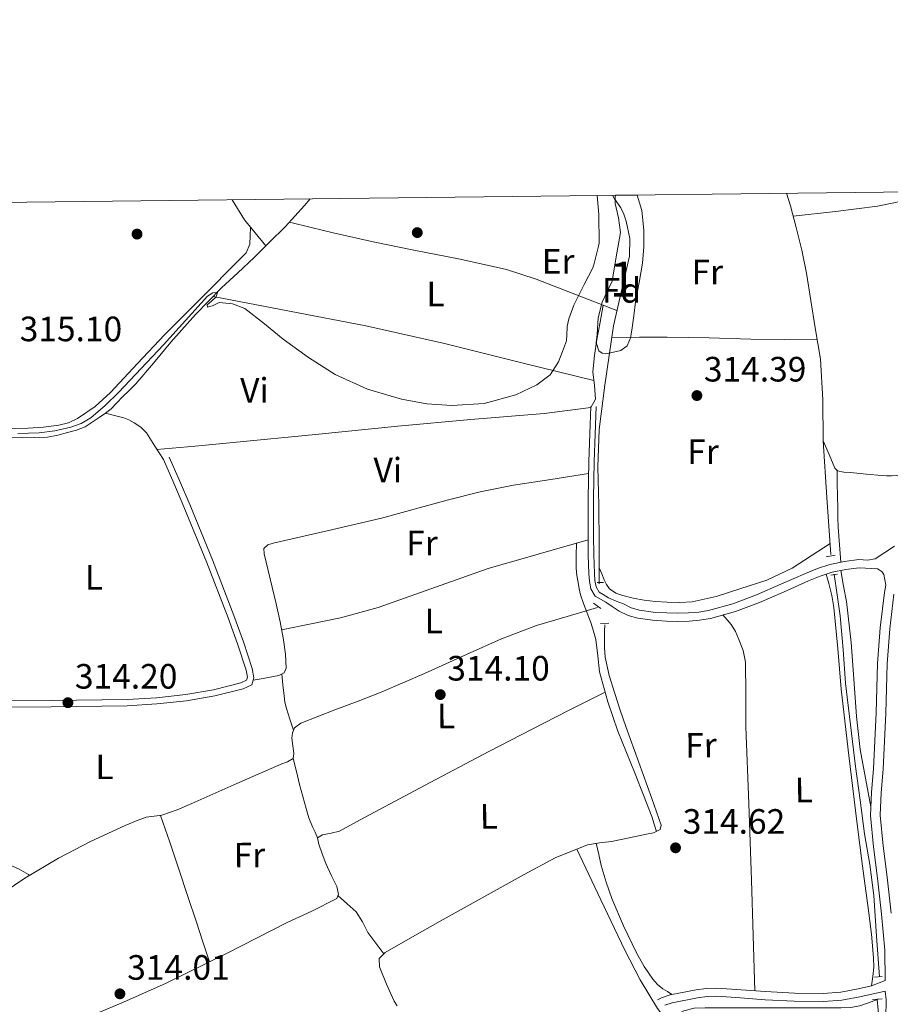
# Model space of a CAD drawing. Units: metres. Extents: x 580560 to 587482, y 4691885 to 4696594.
# Drawn here: x 583155 to 583403, y 4696314 to 4696594 of the extents above; entities that cross this region are included whole.
import ezdxf
from ezdxf.enums import TextEntityAlignment as Align

# ---------------------------------------------------------------- set-up
doc = ezdxf.new("R2010")
doc.units = ezdxf.units.M
doc.header["$MEASUREMENT"] = 0
doc.linetypes.add('DGN Style 2', pattern=[86.1656, 51.69936, -34.46624])
doc.linetypes.add('DGN Style 3', pattern=[120.63184, 86.1656, -34.46624])
for name, color, linetype, lineweight in [('Nivel 13', 7, 'Continuous', 0), ('Nivel 17', 7, 'Continuous', 0), ('Nivel 21', 7, 'Continuous', 0), ('Nivel 35', 7, 'Continuous', 0), ('Nivel 36', 7, 'Continuous', 0), ('Nivel 37', 7, 'Continuous', 0), ('Nivel 41', 7, 'Continuous', 0), ('Nivel 48', 7, 'Continuous', 0), ('Nivel 49', 7, 'Continuous', 0), ('Nivel 5', 7, 'Continuous', 0), ('Nivel 57', 7, 'Continuous', 0), ('Nivel 61', 7, 'Continuous', 0), ('Nivel 7', 7, 'Continuous', 0)]:
    doc.layers.add(name, color=color, linetype=linetype, lineweight=lineweight)
doc.styles.add('Style-Arial', font='txt')
doc.styles.add('Style-Arial Narrow', font='txt')

# ---------------------------------------------------------------- blocks, each defined once
blk = doc.blocks.new('5PERFI_2')
at = {"layer": 'Nivel 17', "linetype": 'Continuous', "lineweight": 0}
h = blk.add_hatch(color=7, dxfattribs=at)
edge = h.paths.add_edge_path()
edge.add_arc((-0.00355876237154007, 0.001131497323513031), 1.559999999766158, 315.0000000018422, 675.0000000018422)
blk = doc.blocks.new('5PATER_4')
at = {"layer": 'Nivel 7', "linetype": 'Continuous', "lineweight": 0}
h = blk.add_hatch(color=51, dxfattribs=at)
edge = h.paths.add_edge_path()
edge.add_ellipse((0.001694262027740479, 0.00115637481212616), major_axis=(-1.087001377201679, -1.119251605177082), ratio=0.9994222774924173, start_angle=0, end_angle=360)

msp = doc.modelspace()

# ---------------------------------------------------------------- linework, layer by layer
at = {"layer": 'Nivel 13', "color": 4, "linetype": 'Continuous', "lineweight": 0, "extrusion": (-0.8798355921624914, -0.07393576404726823, 0.4694921017001507), "elevation": -860373.4535621622, "flags": 128}
msp.add_lwpolyline([(-4630962.682210373, 457850.3689596578), (-4630964.33981334, 457850.3236562926), (-4630967.42331494, 457850.2557012513)], dxfattribs=at)
at = {"layer": 'Nivel 13', "color": 4, "linetype": 'Continuous', "lineweight": 0}
for points in [[(583373.3399999999, 4696544.260000002, 314.85), (583374.5500000007, 4696540.649999999, 314.85), (583376.1700000018, 4696534.5, 314.85), (583377.7600000016, 4696528.050000001, 314.84), (583379.0500000007, 4696521.539999999, 314.82), (583380.2800000012, 4696513.75, 314.77), (583381.5100000016, 4696505.960000001, 314.72), (583382.2800000012, 4696501.510000002, 314.7), (583383.0500000007, 4696497.07, 314.69), (583383.7300000004, 4696485.489999998, 314.68), (583383.8200000003, 4696473.84, 314.69), (583384.8999999985, 4696457.68, 314.69), (583385.9899999984, 4696441.52, 314.69)], [(583237.879999999, 4696542.66, 315.46), (583236.2399999984, 4696540.800000001, 315.5), (583230.7600000016, 4696534.760000002, 315.62), (583226.3599999994, 4696530.379999999, 315.6), (583221.9600000009, 4696525.989999998, 315.58), (583217.3200000003, 4696521.68, 315.26), (583212.6799999997, 4696517.359999999, 314.94), (583205.3099999987, 4696509.82, 314.77), (583198.2800000012, 4696501.940000001, 314.82), (583193.3299999982, 4696495.940000001, 314.74), (583188.3000000007, 4696490.030000001, 314.69), (583186.4200000018, 4696488.170000002, 314.69), (583184.5199999996, 4696486.32, 314.69), (583182.9400000013, 4696484.629999999, 314.69), (583181.3200000003, 4696482.989999998, 314.69), (583179.629999999, 4696481.690000001, 314.69), (583177.8599999994, 4696480.5, 314.69), (583175.9200000018, 4696479.129999999, 314.6), (583173.8999999985, 4696477.870000001, 314.5), (583171.4600000009, 4696476.890000001, 314.45), (583168.8999999985, 4696476.210000001, 314.43), (583166.0799999982, 4696475.420000002, 314.43), (583163.2100000009, 4696474.93, 314.43), (583155.9400000013, 4696474.719999999, 314.42), (583148.6799999997, 4696474.800000001, 314.37)], [(583323.8900000006, 4696543.68, 315.1), (583324.5, 4696542.73, 315.1), (583326.2199999988, 4696540.140000001, 315.1), (583327.1099999994, 4696538.300000001, 315.1), (583327.8200000003, 4696536.359999999, 315.1), (583328.8299999982, 4696531.370000001, 315.1), (583328.7100000009, 4696526.379999999, 315.1), (583326.4100000001, 4696516.52, 315.08), (583324.1700000018, 4696506.600000001, 315.07), (583322.9200000018, 4696498.149999999, 315.1), (583321.6700000018, 4696489.710000001, 315.14), (583320.0700000003, 4696477.100000001, 314.75), (583319.6799999997, 4696466.34, 314.69), (583320.0100000016, 4696455.530000001, 314.75), (583320.0700000003, 4696444.330000002, 314.69), (583320.129999999, 4696433.140000001, 314.62)], [(583386.9499999993, 4696435.890000001, 314.62), (583387.8099999987, 4696430, 314.66), (583388.6799999997, 4696424.109999999, 314.69), (583389.5300000012, 4696414.52, 314.75), (583390.2100000009, 4696404.91, 314.82), (583391.5700000003, 4696393.07, 314.77), (583393.0300000012, 4696381.23, 314.69), (583394.2899999991, 4696371.629999999, 314.69), (583395.5899999999, 4696362.030000001, 314.69), (583397.0500000007, 4696353.309999999, 314.69), (583398.2100000009, 4696344.559999999, 314.62), (583399.0100000016, 4696332.98, 314.43), (583399.8099999987, 4696321.390000001, 314.24)], [(583319.620000001, 4696426.48, 313.92), (583310.9499999993, 4696423.890000001, 313.79), (583302.2800000012, 4696421.300000001, 313.66), (583292.3200000003, 4696417.530000001, 313.62), (583282.5700000003, 4696413.170000002, 313.66), (583270.379999999, 4696407.66, 313.7), (583258.120000001, 4696402.350000001, 313.73), (583251.5300000012, 4696399.809999999, 313.7), (583244.9299999997, 4696397.300000001, 313.66), (583240.1000000015, 4696395.420000002, 313.78), (583235.2699999996, 4696393.52, 313.92), (583233.4800000004, 4696392.239999998, 313.92), (583232.8399999999, 4696390.789999999, 313.99), (583232.7100000009, 4696389.300000001, 314.05), (583232.9800000004, 4696387.120000001, 314.05), (583233.2899999991, 4696384.949999999, 314.05), (583233.0300000012, 4696383.469999999, 314.05), (583231.4400000013, 4696382.559999999, 314.05), (583229.8299999982, 4696382, 314.05), (583217.0399999991, 4696376.330000002, 314.05), (583204.2300000004, 4696370.670000002, 314.05), (583200.0100000016, 4696368.93, 314.05), (583195.7199999988, 4696367.350000001, 314.05), (583193.4800000004, 4696367.050000001, 314.05), (583191.2399999984, 4696366.77, 314.05), (583188.1999999993, 4696365.670000002, 314.05), (583185.2199999988, 4696364.399999999, 314.05), (583175.6400000006, 4696359.960000001, 314.03), (583166.2800000012, 4696355.120000001, 313.98), (583156.7699999996, 4696349.399999999, 313.89), (583147.5199999996, 4696343.280000001, 313.79)], [(583321.6700000018, 4696421.550000001, 314.11), (583321.6400000006, 4696419.699999999, 314.11), (583321.6099999994, 4696417.84, 314.11), (583321.6000000015, 4696415.09, 314.14), (583321.8000000007, 4696412.34, 314.18), (583322.9400000013, 4696407.09, 314.18), (583324.5500000007, 4696401.969999999, 314.18), (583326.0899999999, 4696397.280000001, 314.18), (583327.6900000013, 4696392.620000001, 314.18), (583331.3599999994, 4696382.350000001, 314.14), (583335.0500000007, 4696372.080000002, 314.11), (583336.3900000006, 4696368.309999999, 314.11), (583337.7300000004, 4696364.530000001, 314.11), (583337.4800000004, 4696363.309999999, 314.11), (583335.5599999987, 4696362.32, 314.05), (583333.5700000003, 4696361.969999999, 313.98), (583328.5899999999, 4696360.91, 313.94), (583323.5899999999, 4696359.920000002, 313.92), (583320.1799999997, 4696359.52, 313.92), (583316.8000000007, 4696358.960000001, 313.92), (583307.5500000007, 4696355.239999998, 313.92), (583298.7600000016, 4696350.510000002, 313.92), (583286.7800000012, 4696343.870000001, 313.92), (583274.8200000003, 4696337.199999999, 313.92), (583267, 4696332.780000001, 313.86), (583259.1999999993, 4696328.309999999, 313.79), (583257.4800000004, 4696326.580000002, 313.79), (583257.6000000015, 4696324.210000001, 313.79), (583259.620000001, 4696319.27, 313.76), (583261.8299999982, 4696314.420000002, 313.73), (583262.6600000001, 4696313.149999999, 313.73)]]:
    msp.add_polyline3d(points, dxfattribs=at)
at = {"layer": 'Nivel 21', "color": 1, "linetype": 'DGN Style 2', "lineweight": 0, "flags": 128}
for points, elevation in [([(583384.6499999985, 4696440.879999999), (583387.2699999996, 4696441.330000002)], 314.88), ([(583385.9899999984, 4696435.629999999), (583387.9100000001, 4696435.949999999)], 314.88), ([(583319.4899999984, 4696433.580000002), (583321.3500000015, 4696433.580000002)], 314.75), ([(583320.5199999996, 4696421.870000001), (583322.8900000006, 4696421.940000001)], 314.11), ([(583398.3999999985, 4696321.260000002), (583400.5799999982, 4696321.52)], 314.43), ([(583397.8900000006, 4696314.93), (583400.5799999982, 4696315.120000001)], 314.43)]:
    msp.add_lwpolyline(points, dxfattribs=dict(at, elevation=elevation))
at = {"layer": 'Nivel 21', "color": 1, "linetype": 'DGN Style 2', "lineweight": 0, "extrusion": (0.04048586331741186, -0.03041377049210452, 0.9987171258348869), "elevation": -118906.1429778739, "flags": 128}
msp.add_lwpolyline([(4105298.018307306, 2351400.275904108), (4105298.018307306, 2351397.708609814)], dxfattribs=at)
at = {"layer": 'Nivel 21', "color": 7, "linetype": 'Continuous', "lineweight": 0}
for points in [[(583401.4200000018, 4696320.309999999, 314.52), (583401.3500000015, 4696329.010000002, 314.5), (583400.370000001, 4696339.23, 314.79), (583399.3000000007, 4696349.420000002, 315.07), (583398.1000000015, 4696358.350000001, 315.1), (583397.25, 4696367.280000001, 315.14), (583397.5399999991, 4696373.93, 315.17), (583398.0899999999, 4696380.59, 315.2), (583398.4800000004, 4696388.530000001, 315.18), (583398.8500000015, 4696396.460000001, 315.14), (583399.0899999999, 4696403.5, 315.14), (583399.3000000007, 4696410.539999999, 315.14), (583400.0100000016, 4696420.640000001, 315.08), (583401.2199999988, 4696430.699999999, 315.01), (583401.6799999997, 4696432.780000001, 315.01), (583401.3599999994, 4696434.300000001, 314.91), (583401.0300000012, 4696435.82, 314.82), (583400.5199999996, 4696436.719999999, 315.14), (583399.3000000007, 4696437.420000002, 315.2), (583397.5799999982, 4696437.530000001, 315.09), (583395.8500000015, 4696437.640000001, 314.98), (583394.0799999982, 4696437.719999999, 315.07), (583390.2199999988, 4696437.23, 315.28), (583386.3399999999, 4696436.449999999, 315.39), (583383, 4696435.34, 315.33), (583379.6600000001, 4696434, 315.26), (583372.7199999988, 4696430.940000001, 315.14), (583365.6799999997, 4696427.84, 315.01), (583358.8399999999, 4696425.309999999, 314.83), (583351.75, 4696423.309999999, 314.62), (583348.6799999997, 4696422.789999999, 314.55), (583345.6499999985, 4696422.559999999, 314.5), (583342.4400000013, 4696422.5, 314.52), (583339.2399999984, 4696422.559999999, 314.56), (583335.2300000004, 4696422.789999999, 314.57), (583331.1099999994, 4696423.370000001, 314.56), (583328.3500000015, 4696424.149999999, 314.52), (583325.8299999982, 4696425.420000002, 314.5), (583323.8399999999, 4696426.699999999, 314.5), (583321.9499999993, 4696427.920000002, 314.5), (583320.4600000009, 4696428.800000001, 314.43), (583318.9800000004, 4696429.68, 314.37), (583317.7699999996, 4696431.789999999, 314.3), (583317.379999999, 4696433.899999999, 314.42), (583317.1900000013, 4696436.02, 314.56), (583317.0100000016, 4696441.420000002, 314.67), (583316.9299999997, 4696446.830000002, 314.75), (583316.9400000013, 4696457.43, 314.93), (583317.129999999, 4696468.010000002, 314.88), (583317.4200000018, 4696475.82, 314.62), (583317.6999999993, 4696483.629999999, 314.37)], [(583142.5399999991, 4696398.059999999, 314.37), (583164.1799999997, 4696398.219999999, 314.27), (583185.8599999994, 4696398.510000002, 314.18), (583194.3000000007, 4696398.989999998, 314.14), (583202.75, 4696399.870000001, 314.11), (583210.75, 4696401.27, 314.06), (583218.7899999991, 4696403.280000001, 313.98), (583221.2600000016, 4696404.469999999, 313.98), (583221.879999999, 4696406.469999999, 314.05), (583221.3999999985, 4696409.07, 314.11), (583218.8900000006, 4696416.710000001, 314.07), (583216.2100000009, 4696424.16, 314.05), (583210.0799999982, 4696440.039999999, 314.17), (583203.6400000006, 4696455.780000001, 314.3), (583200.7199999988, 4696462.52, 314.37), (583197.8099999987, 4696469.239999998, 314.43)], [(583401.6400000006, 4696309.68, 314.52), (583401.7300000004, 4696314.800000001, 314.56), (583401.4699999988, 4696317.309999999, 314.54), (583394.2199999988, 4696315.66, 314.37), (583389.1000000015, 4696314.710000001, 314.37), (583383.879999999, 4696314.330000002, 314.37), (583375.5500000007, 4696314.449999999, 314.25), (583367.2800000012, 4696314.850000001, 314.11), (583360.3399999999, 4696315.41, 314.13), (583353.5700000003, 4696315.859999999, 314.24), (583350.8599999994, 4696315.760000002, 314.32), (583348.0799999982, 4696315.379999999, 314.43), (583345.6900000013, 4696314.949999999, 314.59), (583343.2399999984, 4696314.440000001, 314.75), (583340.8500000015, 4696314, 314.88), (583338.8099999987, 4696313.309999999, 314.94)]]:
    msp.add_polyline3d(points, dxfattribs=at)
at = {"layer": 'Nivel 21', "color": 7, "linetype": 'DGN Style 3', "lineweight": 0}
for points in [[(583404.120000001, 4696443.859999999, 315), (583401.3599999994, 4696442.080000002, 314.94), (583398.6000000015, 4696440.300000001, 314.88), (583396.379999999, 4696439.940000001, 314.94), (583393.9899999984, 4696440.050000001, 315.07), (583389.8399999999, 4696439.530000001, 315.28), (583385.7300000004, 4696438.699999999, 315.39), (583382.1999999993, 4696437.52, 315.33), (583378.7600000016, 4696436.140000001, 315.26), (583371.7899999991, 4696433.07, 315.14), (583364.8099999987, 4696430, 315.01), (583358.120000001, 4696427.52, 314.83), (583351.2399999984, 4696425.580000002, 314.62), (583348.3999999985, 4696425.100000001, 314.55), (583345.5399999991, 4696424.879999999, 314.5), (583342.4400000013, 4696424.82, 314.52), (583339.3299999982, 4696424.879999999, 314.56), (583335.4600000009, 4696425.109999999, 314.57), (583331.5899999999, 4696425.649999999, 314.56), (583329.1900000013, 4696426.330000002, 314.52), (583326.9800000004, 4696427.440000001, 314.5), (583324.9299999997, 4696428.210000001, 314.5), (583322.7300000004, 4696429.23, 314.5), (583321.25, 4696430.109999999, 314.43), (583320.1099999994, 4696430.789999999, 314.37), (583319.2199999988, 4696432.330000002, 314.3), (583318.8999999985, 4696434.100000001, 314.42), (583318.7199999988, 4696436.109999999, 314.56), (583318.5399999991, 4696441.460000001, 314.67), (583318.4600000009, 4696446.84, 314.75), (583318.4699999988, 4696457.41, 314.93), (583318.6600000001, 4696467.969999999, 314.88), (583318.9400000013, 4696475.77, 314.62), (583319.2300000004, 4696483.57, 314.37)], [(583196.1700000018, 4696468.530000001, 314.43), (583199.0799999982, 4696461.809999999, 314.37), (583201.9899999984, 4696455.09, 314.3), (583208.4100000001, 4696439.379999999, 314.17), (583214.5300000012, 4696423.539999999, 314.05), (583217.1900000013, 4696416.129999999, 314.07), (583219.6499999985, 4696408.629999999, 314.11), (583220.0399999991, 4696406.580000002, 314.05), (583219.7800000012, 4696405.75, 313.98), (583218.1799999997, 4696404.98, 313.98), (583210.379999999, 4696403.030000001, 314.06), (583202.5, 4696401.649999999, 314.11), (583194.1600000001, 4696400.780000001, 314.14), (583185.8000000007, 4696400.309999999, 314.18), (583164.1700000018, 4696400.010000002, 314.27), (583142.5300000012, 4696399.859999999, 314.37)], [(583403.9400000013, 4696430.239999998, 315.01), (583402.7600000016, 4696420.379999999, 315.08), (583402.0599999987, 4696410.41, 315.14), (583401.8399999999, 4696403.41, 315.14), (583401.6099999994, 4696396.350000001, 315.14), (583401.2300000004, 4696388.390000001, 315.18), (583400.8399999999, 4696380.41, 315.2), (583400.3000000007, 4696373.760000002, 315.17), (583400.0199999996, 4696367.350000001, 315.14), (583400.8399999999, 4696358.66, 315.1), (583402.0399999991, 4696349.75, 315.07), (583403.1099999994, 4696339.5, 314.79)], [(583401.4200000018, 4696320.309999999, 314.52), (583397.5399999991, 4696318.859999999, 314.37), (583393.7300000004, 4696317.940000001, 314.37), (583388.8099999987, 4696317.02, 314.37), (583383.8099999987, 4696316.66, 314.37), (583375.620000001, 4696316.780000001, 314.25), (583367.4299999997, 4696317.170000002, 314.11), (583360.5199999996, 4696317.719999999, 314.13), (583353.6000000015, 4696318.190000001, 314.24), (583350.6600000001, 4696318.080000002, 314.32), (583347.7199999988, 4696317.68, 314.43), (583345.2399999984, 4696317.23, 314.59), (583342.7899999991, 4696316.719999999, 314.75), (583340.2600000016, 4696316.260000002, 314.88), (583337.8599999994, 4696315.440000001, 314.94), (583336.7100000009, 4696314.800000001, 314.94)]]:
    msp.add_polyline3d(points, dxfattribs=at)
at = {"layer": 'Nivel 35', "color": 92, "linetype": 'DGN Style 3', "lineweight": 0}
msp.add_polyline3d([(583330.8900000006, 4696543.760000002, 314.65), (583332.2300000004, 4696539.330000002, 314.87), (583332.8099999987, 4696533.739999998, 315.07), (583332.7699999996, 4696529.059999999, 315.05), (583332.3900000006, 4696524.399999999, 315.01), (583331.4299999997, 4696518.879999999, 315), (583330.4699999988, 4696513.359999999, 314.98), (583329.9200000018, 4696509.359999999, 314.93), (583329.379999999, 4696505.359999999, 314.88), (583329.0399999991, 4696503.100000001, 314.85), (583328.1000000015, 4696500.91, 314.82), (583326.2699999996, 4696499.580000002, 314.81), (583324.1400000006, 4696499.02, 314.82), (583322, 4696498.609999999, 314.73), (583320.9400000013, 4696498.760000002, 314.68), (583320.0399999991, 4696499.440000001, 314.66), (583319.2600000016, 4696501.77, 314.65), (583319.5, 4696504.109999999, 314.66), (583319.8200000003, 4696508.800000001, 314.65), (583320.9400000013, 4696513.289999999, 314.69), (583322.379999999, 4696516.300000001, 314.77), (583323.8200000003, 4696519.309999999, 314.85), (583324.9699999988, 4696526.219999999, 314.74), (583326.120000001, 4696533.129999999, 314.62), (583325.6400000006, 4696537.25, 314.48), (583324.620000001, 4696541.359999999, 314.37), (583324.629999999, 4696543.050000001, 314.39), (583324.7800000012, 4696543.690000001, 314.4)], dxfattribs=at)
at = {"layer": 'Nivel 36', "color": 92, "linetype": 'Continuous', "lineweight": 0, "extrusion": (0.5271794624886151, 0.3655105844276504, 0.767126995354467), "elevation": 2024337.637343789, "flags": 128}
msp.add_lwpolyline([(3527304.583500372, -2420295.577906135), (3527297.887932153, -2420295.125837326), (3527288.357601428, -2420296.045563526)], dxfattribs=at)
at = {"layer": 'Nivel 36', "color": 92, "linetype": 'Continuous', "lineweight": 0, "extrusion": (0.09618886633468714, -0.6840757634442722, 0.723040836925124), "elevation": -3156445.802279873, "flags": 128}
msp.add_lwpolyline([(1231645.974874385, 3304193.089344643), (1231658.046107471, 3304192.527271565), (1231670.095520295, 3304192.351075832), (1231675.317572534, 3304192.758343495), (1231680.546431191, 3304193.335434245)], dxfattribs=at)
at = {"layer": 'Nivel 36', "color": 92, "linetype": 'Continuous', "lineweight": 0}
for points in [[(583325.1499999985, 4696510.93, 315.08), (583313.6799999997, 4696515.359999999, 314.72), (583302.2199999988, 4696519.789999999, 314.37), (583293.7100000009, 4696522.550000001, 314.24), (583280.5599999987, 4696525.5, 314.35), (583267.3399999999, 4696528.109999999, 314.5), (583255.8500000015, 4696530.460000001, 314.26), (583244.4200000018, 4696532.969999999, 314.5), (583238.1999999993, 4696534.530000001, 315.04), (583231.9699999988, 4696536.09, 315.59)], [(583153.1600000001, 4696477.330000002, 315.36), (583157.6400000006, 4696477.43, 315.39), (583162.0300000012, 4696477.710000001, 315.46), (583166.4100000001, 4696478.260000002, 315.58), (583169.1400000006, 4696478.98, 315.75), (583171.7199999988, 4696480.239999998, 315.9), (583176.6999999993, 4696483.640000001, 315.98), (583181.129999999, 4696487.600000001, 315.97), (583188.7899999991, 4696495.800000001, 315.86), (583196.4200000018, 4696503.98, 315.71), (583207.0500000007, 4696514.620000001, 315.46), (583217.7399999984, 4696525.300000001, 315.2), (583219.6799999997, 4696527.359999999, 315.04), (583220.7399999984, 4696529.780000001, 315.14), (583220.8399999999, 4696532.190000001, 315.58), (583220.9400000013, 4696534.600000001, 316.02)], [(583318.620000001, 4696491.039999999, 314.42), (583308.5300000012, 4696493.510000002, 314.4), (583298.4400000013, 4696495.98, 314.37), (583276.129999999, 4696501.539999999, 314.16), (583253.6999999993, 4696506.539999999, 314.18), (583232, 4696510.739999998, 314.53), (583210.3099999987, 4696514.93, 314.89)], [(583194.3200000003, 4696471.390000001, 314.63), (583205.129999999, 4696472.359999999, 314.46), (583215.9400000013, 4696473.330000002, 314.3), (583239.370000001, 4696475.649999999, 314.13), (583262.7899999991, 4696478.059999999, 314.11), (583283.620000001, 4696479.890000001, 314.1), (583304.4600000009, 4696481.580000002, 314.18), (583317.6900000013, 4696483.300000001, 314.38), (583319.0500000007, 4696485.73, 314.4), (583318.7899999991, 4696489.600000001, 314.42), (583318.3399999999, 4696493.489999998, 314.43), (583318.8000000007, 4696498.109999999, 314.38), (583319.4299999997, 4696502.699999999, 314.43), (583320.3500000015, 4696507.559999999, 314.69), (583321.2600000016, 4696512.43, 314.96)], [(583323.6799999997, 4696503.27, 315.08), (583331.5700000003, 4696503.300000001, 314.85), (583339.4600000009, 4696503.34, 314.62), (583351.370000001, 4696503.100000001, 314.52), (583363.2699999996, 4696502.77, 314.62), (583372.6799999997, 4696502.68, 314.66), (583382.1000000015, 4696502.59, 314.71)], [(583196.1700000018, 4696468.530000001, 314.43), (583193.7399999984, 4696472.300000001, 314.69), (583191.3000000007, 4696476.080000002, 314.94), (583189.7300000004, 4696477.699999999, 314.98), (583187.7800000012, 4696478.960000001, 314.94), (583186.3500000015, 4696479.780000001, 314.92), (583184.8399999999, 4696480.370000001, 314.88), (583182.2399999984, 4696481.030000001, 314.78), (583179.629999999, 4696481.690000001, 314.69)], [(583383.8200000003, 4696473.84, 314.69), (583385.4800000004, 4696469.969999999, 314.78), (583387.1400000006, 4696466.09, 314.88), (583387.870000001, 4696465.34, 314.9), (583389.6499999985, 4696464.969999999, 314.89), (583391.5599999987, 4696464.879999999, 314.88), (583396.0399999991, 4696464.370000001, 314.82), (583400.5199999996, 4696463.98, 314.82), (583401.8599999994, 4696463.93, 314.85), (583403.2100000009, 4696463.920000002, 314.88), (583404.629999999, 4696463.98, 314.88), (583406.0199999996, 4696464.239999998, 314.94), (583408.1400000006, 4696464.91, 315.2)], [(583221.6600000001, 4696405.75, 314.02), (583224.5599999987, 4696406.260000002, 314.16), (583227.4600000009, 4696406.77, 314.3), (583229, 4696407.09, 314.31), (583230.4699999988, 4696407.859999999, 314.3), (583231.0500000007, 4696409.140000001, 314.37), (583230.8999999985, 4696413.210000001, 314.38), (583230.3399999999, 4696417.260000002, 314.37), (583229.3099999987, 4696422.359999999, 314.34), (583228.2300000004, 4696427.440000001, 314.3), (583226.5300000012, 4696434.580000002, 314.23), (583224.7699999996, 4696441.710000001, 314.18), (583224.7100000009, 4696443.25, 314.18), (583225.8599999994, 4696444.25, 314.18), (583227.3299999982, 4696444.719999999, 314.18), (583242.7699999996, 4696448.25, 314.28), (583258.1799999997, 4696451.82, 314.43), (583276.8500000015, 4696456.940000001, 314.36), (583286.2100000009, 4696459.359999999, 314.33), (583295.6900000013, 4696461.23, 314.43), (583306.379999999, 4696462.890000001, 314.66), (583317.0700000003, 4696464.550000001, 314.9)], [(583388.8200000003, 4696439.32, 315.31), (583388.4299999997, 4696444.289999999, 315.28), (583388.0399999991, 4696449.260000002, 315.26), (583387.9699999988, 4696451.949999999, 315.26), (583387.9699999988, 4696454.640000001, 315.26), (583387.8500000015, 4696458.23, 315.31), (583387.7800000012, 4696461.809999999, 315.26), (583387.8000000007, 4696463.609999999, 315.1), (583387.8099999987, 4696465.399999999, 314.89)], [(583316.9499999993, 4696445.68, 314.74), (583302.7300000004, 4696441.620000001, 314.62), (583288.5199999996, 4696437.550000001, 314.5), (583267.620000001, 4696430.149999999, 314.34), (583257.1900000013, 4696426.420000002, 314.3), (583246.5300000012, 4696423.539999999, 314.3), (583238.1600000001, 4696421.800000001, 314.33), (583229.7800000012, 4696420.059999999, 314.35)], [(583313.629999999, 4696444.73, 314.71), (583313.5899999999, 4696441.170000002, 314.44), (583313.5399999991, 4696437.620000001, 314.18), (583313.7399999984, 4696435.559999999, 314.18), (583314.120000001, 4696433.52, 314.24), (583314.4100000001, 4696431.75, 314.21), (583314.8200000003, 4696430, 314.18), (583315.6600000001, 4696427.539999999, 314.08), (583316.5500000007, 4696425.140000001, 313.98), (583317.129999999, 4696423.629999999, 314.28), (583317.6999999993, 4696422.129999999, 314.62), (583318.5, 4696419.75, 314.72), (583319.1700000018, 4696417.330000002, 314.75), (583319.6999999993, 4696412.719999999, 314.71), (583320.1999999993, 4696408.109999999, 314.69), (583322.5500000007, 4696399.620000001, 314.72), (583325.379999999, 4696391.280000001, 314.75), (583330.370000001, 4696379.149999999, 314.94), (583335.0500000007, 4696366.960000001, 314.5), (583335.7100000009, 4696364.850000001, 314.29), (583336.379999999, 4696362.739999998, 314.08)], [(583385.7800000012, 4696444.600000001, 314.69), (583380.379999999, 4696441.109999999, 314.69), (583374.9800000004, 4696437.609999999, 314.69), (583367.7899999991, 4696434.239999998, 314.71), (583360.129999999, 4696431.73, 314.75), (583353.4200000018, 4696429.530000001, 314.78), (583346.5700000003, 4696428.010000002, 314.82), (583343.0199999996, 4696427.82, 314.78), (583339.4600000009, 4696427.949999999, 314.69), (583336.1600000001, 4696428.190000001, 314.56), (583332.870000001, 4696428.530000001, 314.43), (583329.8099999987, 4696429.050000001, 314.35), (583326.7899999991, 4696429.809999999, 314.3), (583324.8000000007, 4696430.530000001, 314.3), (583323.0799999982, 4696431.789999999, 314.3), (583322.1799999997, 4696433.02, 314.31), (583321.5399999991, 4696434.350000001, 314.37), (583320.8200000003, 4696436.050000001, 314.51), (583320.1099999994, 4696437.739999998, 314.65)], [(583397.5399999991, 4696318.859999999, 314.37), (583397.75, 4696320.190000001, 314.4), (583397.9600000009, 4696321.52, 314.43), (583398.1999999993, 4696324.140000001, 314.5), (583398.1499999985, 4696326.77, 314.56), (583397.5300000012, 4696333.489999998, 314.58), (583396.7399999984, 4696340.210000001, 314.56), (583395.0300000012, 4696352.879999999, 314.86), (583393.3500000015, 4696365.550000001, 315.14), (583391.0899999999, 4696384.359999999, 315.3), (583388.9299999997, 4696403.18, 315.39), (583387.9699999988, 4696414.800000001, 315.41), (583386.8900000006, 4696426.41, 315.39), (583386.2600000016, 4696429.859999999, 315.29), (583385.4100000001, 4696433.260000002, 315.26), (583385.0599999987, 4696434.59, 315.31), (583384.6999999993, 4696435.91, 315.36)], [(583397.3599999994, 4696369.75, 315.15), (583395.870000001, 4696377.920000002, 315.17), (583394.370000001, 4696386.09, 315.2), (583393.3099999987, 4696395.41, 315.07), (583392.6499999985, 4696404.780000001, 314.94), (583391.7600000016, 4696416.489999998, 315.1), (583390.4100000001, 4696428.140000001, 315.26), (583389.629999999, 4696432.550000001, 315.29), (583388.8500000015, 4696436.960000001, 315.32)], [(583364.3500000015, 4696317.420000002, 314.12), (583363.870000001, 4696333.129999999, 314.21), (583363.3999999985, 4696348.850000001, 314.3), (583362.6600000001, 4696370.670000002, 314.35), (583361.8599999994, 4696392.5, 314.37), (583361.8299999982, 4696401.710000001, 314.44), (583361.7300000004, 4696410.93, 314.5), (583361.0599999987, 4696414.170000002, 314.5), (583359.8099999987, 4696417.330000002, 314.5), (583358.8900000006, 4696419.580000002, 314.48), (583357.6400000006, 4696421.609999999, 314.5), (583356.4699999988, 4696422.969999999, 314.6), (583355.3099999987, 4696424.309999999, 314.73)], [(583229.8399999999, 4696407.530000001, 314.31), (583230.1499999985, 4696404.399999999, 314.24), (583230.4699999988, 4696401.27, 314.18), (583230.6900000013, 4696399.48, 314.18), (583231.1099999994, 4696397.75, 314.18), (583232.1400000006, 4696394.640000001, 314.06), (583233.1600000001, 4696391.530000001, 313.95)], [(583321.7899999991, 4696402.370000001, 314.71), (583311.3900000006, 4696397.109999999, 314.12), (583301, 4696391.859999999, 313.54), (583288.7199999988, 4696385.52, 313.29), (583270.3999999985, 4696375.780000001, 313.93), (583252.1000000015, 4696366, 314.5), (583249.1600000001, 4696364.399999999, 314.49), (583246.2100000009, 4696362.800000001, 314.5), (583243.8299999982, 4696362.199999999, 314.53), (583241.3500000015, 4696361.780000001, 314.56), (583239.9400000013, 4696360.879999999, 314.56), (583240.3200000003, 4696359.09, 314.56), (583241.3200000003, 4696356.330000002, 314.56), (583242.370000001, 4696353.59, 314.56), (583243.8900000006, 4696350.330000002, 314.56), (583245.4400000013, 4696347.059999999, 314.56), (583245.9600000009, 4696344.879999999, 314.43), (583245.4400000013, 4696343.670000002, 314.43), (583238.3999999985, 4696340.100000001, 314.4), (583231.3599999994, 4696336.82, 314.37), (583214.1000000015, 4696328.059999999, 314.37), (583196.7399999984, 4696319.469999999, 314.37), (583184.120000001, 4696313.899999999, 314.35), (583171.3999999985, 4696308.59, 314.3)], [(583233.0300000012, 4696383.469999999, 314.05), (583233.9600000009, 4696379.760000002, 314.08), (583234.8900000006, 4696376.050000001, 314.11), (583235.7899999991, 4696372.649999999, 314.26), (583236.7399999984, 4696369.27, 314.43), (583237.5399999991, 4696366.629999999, 314.42), (583238.5300000012, 4696364.080000002, 314.43), (583239.2699999996, 4696362.5, 314.5), (583240.0100000016, 4696360.93, 314.56)], [(583087.0899999999, 4696380.690000001, 313.9), (583094.1400000006, 4696378.629999999, 314.04), (583101.1900000013, 4696376.559999999, 314.18), (583110.0199999996, 4696373.620000001, 314.21), (583118.6600000001, 4696370.100000001, 314.18), (583127.5599999987, 4696365.149999999, 314.21), (583136.3900000006, 4696360.109999999, 314.24), (583143.3099999987, 4696357.140000001, 314.27), (583150.2800000012, 4696354.23, 314.3), (583155.0799999982, 4696351.969999999, 313.03), (583157.120000001, 4696350.890000001, 312.76), (583157.7899999991, 4696350.48, 313.1), (583158.1099999994, 4696350.210000001, 313.9)], [(583195.3599999994, 4696367.300000001, 314.05), (583197.9400000013, 4696359.670000002, 314.3), (583200.5199999996, 4696352.050000001, 314.56), (583203.0199999996, 4696344.5, 314.57), (583205.5100000016, 4696336.949999999, 314.43), (583207.379999999, 4696331.309999999, 314.4), (583209.2600000016, 4696325.670000002, 314.37)], [(583319.2800000012, 4696359.370000001, 313.92), (583320, 4696356.219999999, 314.3), (583320.7100000009, 4696353.07, 314.69), (583322.0500000007, 4696348.330000002, 315.16), (583323.7199999988, 4696343.66, 315.39), (583327.0300000012, 4696335.859999999, 314.98), (583330.7600000016, 4696328.239999998, 314.43), (583332.870000001, 4696324.359999999, 314.4), (583335.3599999994, 4696320.690000001, 314.5), (583336.6999999993, 4696319.219999999, 314.67), (583338.2399999984, 4696318, 314.82), (583339.5199999996, 4696317.18, 314.84), (583340.7800000012, 4696316.350000001, 314.85)], [(583313.6999999993, 4696357.710000001, 313.92), (583320.5300000012, 4696343.330000002, 314.24), (583327.3599999994, 4696328.940000001, 314.56), (583331.7699999996, 4696320.530000001, 314.59), (583336.7100000009, 4696312.370000001, 314.56), (583339.7399999984, 4696308.379999999, 314.64), (583343.3599999994, 4696304.879999999, 314.69), (583347.4600000009, 4696301.649999999, 314.66), (583351.879999999, 4696298.989999998, 314.62), (583355.2399999984, 4696297.359999999, 314.59), (583358.6000000015, 4696295.73, 314.56), (583358.7899999991, 4696293.809999999, 314.37), (583358.4600000009, 4696292.140000001, 314.29), (583357.0199999996, 4696289.760000002, 314.38), (583356.2300000004, 4696287.34, 314.5), (583356.6099999994, 4696284.77, 314.53), (583357.3200000003, 4696282.23, 314.56), (583361.0300000012, 4696271.850000001, 314.51), (583364.7399999984, 4696261.489999998, 314.43), (583368.5, 4696247.640000001, 314.53), (583370.7300000004, 4696240.899999999, 314.56), (583374.1499999985, 4696234.800000001, 314.5), (583378.3500000015, 4696229.219999999, 314.36), (583382.5399999991, 4696223.640000001, 314.22)], [(583245.7899999991, 4696344.489999998, 314.43), (583248.3999999985, 4696342.190000001, 314.3), (583251.0100000016, 4696339.890000001, 314.18), (583252.7699999996, 4696337.059999999, 314.27), (583254.2800000012, 4696334, 314.3), (583256.5500000007, 4696330.960000001, 314.05), (583258.8200000003, 4696327.920000002, 313.79)], [(583339.2100000009, 4696309.080000002, 314.62), (583341.7100000009, 4696310.399999999, 314.66), (583344.1999999993, 4696311.73, 314.69), (583347.120000001, 4696312.5, 314.68), (583350.2100000009, 4696312.559999999, 314.62), (583356.0300000012, 4696312.559999999, 314.18), (583361.8599999994, 4696312.559999999, 313.79), (583366.120000001, 4696312.559999999, 313.8), (583370.370000001, 4696312.559999999, 313.86), (583375.75, 4696312.559999999, 313.94), (583381.120000001, 4696312.559999999, 314.05), (583385.0300000012, 4696312.559999999, 314.18), (583388.9299999997, 4696312.559999999, 314.3), (583391.629999999, 4696312.620000001, 314.32), (583394.2399999984, 4696313.140000001, 314.3), (583396.7100000009, 4696314.030000001, 314.27), (583399.4800000004, 4696315.039999999, 314.24)]]:
    msp.add_polyline3d(points, dxfattribs=at)
at = {"layer": 'Nivel 49', "color": 7, "linetype": 'Continuous', "lineweight": 0, "extrusion": (-0.04087696196982129, -0.0004683121665936973, 0.9991640779490786), "elevation": -25729.85621297307, "flags": 128}
msp.add_lwpolyline([(-4689553.002728755, 636575.9380661026), (-4689553.002728755, 636569.8225530386)], dxfattribs=at)
at = {"layer": 'Nivel 5', "color": 30, "linetype": 'Continuous', "lineweight": 0, "elevation": 315, "flags": 128}
msp.add_lwpolyline([(583319.5199999996, 4696543.629999999), (583319.9800000004, 4696538.27), (583320.120000001, 4696530.07), (583319.9400000013, 4696529.190000001), (583318.5700000003, 4696523.879999999), (583318.25, 4696523.050000001), (583315.8500000015, 4696518.280000001), (583312.8500000015, 4696512.390000001), (583311.5, 4696508.57), (583311.0300000012, 4696506.350000001), (583311.0199999996, 4696506.010000002), (583310.8500000015, 4696502.260000002), (583309.6900000013, 4696499.27), (583308.5300000012, 4696496.289999999), (583306.120000001, 4696492.600000001), (583302.3900000006, 4696489.760000002), (583296.4299999997, 4696486.91), (583287.3900000006, 4696484.5), (583278.2300000004, 4696483.91), (583271.0399999991, 4696484.370000001), (583263.8599999994, 4696485.73), (583254.1600000001, 4696488.57), (583244.9800000004, 4696492.670000002), (583237.4400000013, 4696497.559999999), (583230.1999999993, 4696502.75), (583224.9100000001, 4696507.109999999), (583219.3500000015, 4696511.460000001), (583215.7600000016, 4696512.789999999), (583212.0199999996, 4696513.149999999), (583210.2699999996, 4696512.34), (583208.6900000013, 4696511.91), (583208.5799999982, 4696512.489999998), (583209.8399999999, 4696513.609999999), (583211.120000001, 4696514.850000001), (583211.5100000016, 4696516), (583210.1999999993, 4696515.949999999), (583208.6600000001, 4696514.949999999), (583196.1900000013, 4696501.199999999), (583183.4800000004, 4696487.649999999), (583179.620000001, 4696483.93), (583175.5100000016, 4696480.420000002), (583172.7800000012, 4696478.800000001), (583169.7800000012, 4696477.73), (583165.2899999991, 4696476.690000001), (583160.7600000016, 4696476.129999999), (583154.7100000009, 4696475.93)], dxfattribs=at)
at = {"layer": 'Nivel 57', "color": 92, "linetype": 'DGN Style 3', "lineweight": 0}
msp.add_polyline3d([(583324.7800000012, 4696543.690000001, 314.4), (583324.629999999, 4696543.050000001, 314.39), (583324.620000001, 4696541.359999999, 314.37), (583325.6400000006, 4696537.25, 314.48), (583326.120000001, 4696533.129999999, 314.62), (583324.9699999988, 4696526.219999999, 314.74), (583323.8200000003, 4696519.309999999, 314.85), (583322.379999999, 4696516.300000001, 314.77), (583320.9400000013, 4696513.289999999, 314.69), (583319.8200000003, 4696508.800000001, 314.65), (583319.5, 4696504.109999999, 314.66), (583319.2600000016, 4696501.77, 314.65), (583320.0399999991, 4696499.440000001, 314.66), (583320.9400000013, 4696498.760000002, 314.68), (583322, 4696498.609999999, 314.73), (583324.1400000006, 4696499.02, 314.82), (583326.2699999996, 4696499.580000002, 314.81), (583328.1000000015, 4696500.91, 314.82), (583329.0399999991, 4696503.100000001, 314.85), (583329.379999999, 4696505.359999999, 314.88), (583329.9200000018, 4696509.359999999, 314.93), (583330.4699999988, 4696513.359999999, 314.98), (583331.4299999997, 4696518.879999999, 315), (583332.3900000006, 4696524.399999999, 315.01), (583332.7699999996, 4696529.059999999, 315.05), (583332.8099999987, 4696533.739999998, 315.07), (583332.2300000004, 4696539.330000002, 314.87), (583330.8900000006, 4696543.760000002, 314.65)], close=True, dxfattribs=at)
at = {"layer": 'Nivel 61', "color": 7, "linetype": 'Continuous', "lineweight": 0}
msp.add_polyline3d([(580560.4400000013, 4696511.100000001, 0), (583988.620000001, 4696551.510000002, 0), (587416.8099999987, 4696593.640000001, 0), (587445.7199999988, 4694280.469999999, 0), (587474.620000001, 4691967.309999999, 0), (584044.1799999997, 4691925.219999999, 379.58), (580613.7199999988, 4691884.809999999, 387.74), (580587.1000000015, 4694197.940000001, 0)], close=True, dxfattribs=at)

# ---------------------------------------------------------------- block references
at = {"layer": 'Nivel 17', "color": 7, "linetype": 'Continuous', "lineweight": 0}
for p in [(583188.6400000006, 4696532.66, 315.2), (583268.3599999994, 4696533.07, 315.14)]:
    msp.add_blockref('5PERFI_2', p, dxfattribs=at)
at = {"layer": 'Nivel 7', "color": 51, "linetype": 'Continuous', "lineweight": 0}
for p in [(583347.8999999985, 4696486.719999999, 314.39), (583274.8999999985, 4696401.66, 314.1), (583168.9800000004, 4696399.359999999, 314.2), (583341.8200000003, 4696358.080000002, 314.62), (583183.7699999996, 4696316.550000001, 314.01)]:
    msp.add_blockref('5PATER_4', p, dxfattribs=at)

# ---------------------------------------------------------------- texts
at = {"layer": 'Nivel 37', "color": 92, "linetype": 'Continuous', "lineweight": 0}
for s, style, p in [('Er', 'Style-Arial Narrow', (583308.4208149984, 4696524.909979999, 314.59)), ('Fr', 'Style-Arial Narrow', (583350.852493491, 4696521.899979997, 314.71)), ('L', 'Style-Arial Narrow', (583273.543147102, 4696515.629979998, 314.32)), ('Fd', 'Style-Arial', (583326.4349360205, 4696516.649979997, 315.02)), ('Vi', 'Style-Arial Narrow', (583222.024500791, 4696488.229979999, 314.64)), ('Fr', 'Style-Arial Narrow', (583349.6424934901, 4696470.769979998, 314.5)), ('Vi', 'Style-Arial Narrow', (583259.9745007902, 4696465.519979998, 314.26)), ('Fr', 'Style-Arial Narrow', (583269.7024934925, 4696444.77998, 314.36)), ('L', 'Style-Arial Narrow', (583176.3931471035, 4696434.989980001, 314.33)), ('L', 'Style-Arial Narrow', (583273.0331471041, 4696422.579980001, 314.29)), ('L', 'Style-Arial Narrow', (583179.3931471035, 4696381.109979998, 314.01))]:
    msp.add_text(s, height=6.99996, dxfattribs=dict(at, style=style)).set_placement(p, align=Align.MIDDLE_CENTER)
at = {"layer": 'Nivel 37', "color": 92, "linetype": 'Continuous', "lineweight": 0, "style": 'Style-Arial Narrow'}
for s, p in [('L', (583276.555184681, 4696395.57262107, 313.95)), ('Fr', (583349.054438185, 4696387.259803787, 314.6)), ('L', (583378.3151846826, 4696374.512621071, 314.83)), ('L', (583288.7151846811, 4696367.022621073, 313.92)), ('Fr', (583220.6144381836, 4696356.019803785, 314.55))]:
    msp.add_text(s, height=6.99996, rotation=0.619447226954805, dxfattribs=at).set_placement(p, align=Align.MIDDLE_CENTER)
at = {"layer": 'Nivel 41', "color": 7, "linetype": 'Continuous', "lineweight": 0, "style": 'Style-Arial'}
for s, p in [('315.10', (583155.2600000016, 4696502.18, 315.1)), ('314.39', (583349.879999999, 4696490.719999999, 314.39)), ('314.10', (583276.8900000006, 4696405.66, 314.1)), ('314.20', (583170.9699999988, 4696403.359999999, 314.2)), ('314.62', (583343.870000001, 4696362.080000002, 314.62)), ('314.01', (583185.8500000015, 4696320.550000001, 314.01))]:
    msp.add_text(s, height=6.99996, dxfattribs=at).set_placement(p)
at = {"layer": 'Nivel 48', "color": 92, "linetype": 'Continuous', "lineweight": 0, "style": 'Style-Arial Narrow'}
msp.add_text('1', height=9.99996, dxfattribs=at).set_placement((583326.8651870117, 4696519.84998, 315), align=Align.MIDDLE_CENTER)

doc.saveas('drawing.dxf')
